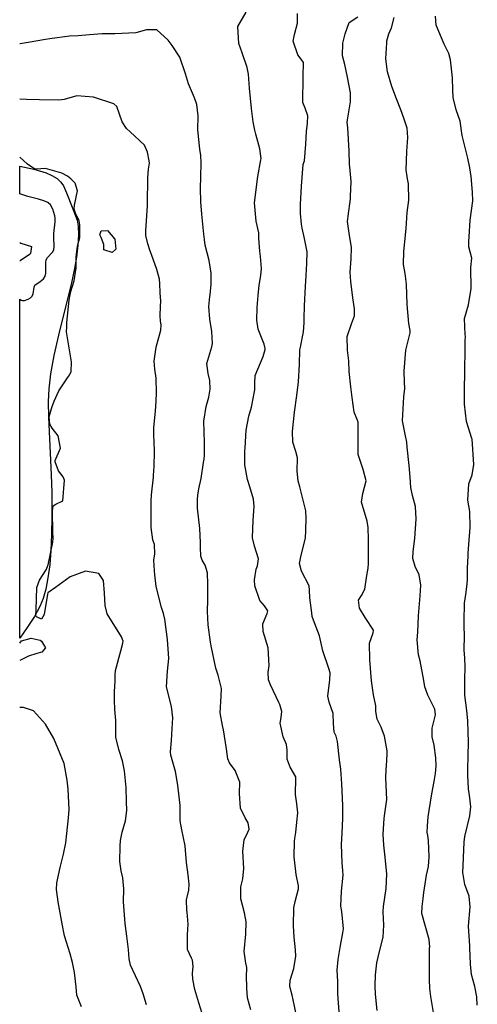
# Model space of a CAD drawing. Units: inches. Extents: x 1321759 to 1327759, y 489448 to 493449.
# Drawn here: x 1321759 to 1321997, y 490105 to 490616 of the extents above; entities that cross this region are included whole.
import ezdxf

# ---------------------------------------------------------------- set-up
doc = ezdxf.new("R2010")
doc.units = ezdxf.units.IN
doc.header["$MEASUREMENT"] = 0
doc.layers.add('HYDRO-Water Body', color=7, linetype='Continuous', true_color=0xe087b4)
doc.layers.add('Undefined', color=7, linetype='Continuous', true_color=0xe087b4)

msp = doc.modelspace()

# ---------------------------------------------------------------- linework, layer by layer
at = {"layer": 'HYDRO-Water Body'}
msp.add_lwpolyline([(1321785.7649, 490479.6362), (1321779.0399, 490452.3739), (1321776.62, 490441.7879), (1321774.8292, 490432.2098), (1321773.9199, 490424.4807), (1321773.6902, 490417.8661), (1321773.8, 490409.7339), (1321775.2919, 490379.8202), (1321775.5538, 490370.5939), (1321775.5837, 490357.9329), (1321775.4311, 490348.849), (1321775.0482, 490340.4409), (1321774.4378, 490333.0991), (1321773.5509, 490326.3688), (1321772.3771, 490320.4048), (1321771.003, 490315.5601), (1321769.291, 490311.344), (1321766.4779, 490306.1602), (1321762.8172, 490300.4238), (1321758.8624, 490294.9847), (1321758.8801, 490471.0814), (1321759.6411, 490470.5213), (1321760.2339, 490470.344), (1321761.4072, 490470.472), (1321763.2011, 490471.1071), (1321764.5201, 490471.8638), (1321765.4042, 490472.7249), (1321765.7919, 490473.812), (1321766.3141, 490477.319), (1321766.781, 490478.3322), (1321769.5132, 490480.1861), (1321771.1658, 490481.6861), (1321772.134, 490483.0559), (1321772.4312, 490484.5291), (1321772.503, 490487.536), (1321772.4698, 490490.1499), (1321772.6732, 490491.607), (1321773.3699, 490492.7551), (1321775.8852, 490495.5671), (1321776.598, 490496.7259), (1321776.8433, 490498.6548), (1321776.545, 490503.0342), (1321776.636, 490505.217), (1321777.3001, 490511.3309), (1321777.3209, 490513.1249), (1321777.1608, 490514.4353), (1321776.115, 490517.8261), (1321774.8753, 490520.1138), (1321773.409, 490521.2432), (1321771.3409, 490522.1782), (1321768.5782, 490523.0559), (1321763.033, 490524.4948), (1321758.894, 490525.8861), (1321758.8849, 490525.8893), (1321758.8865, 490540.1778), (1321766.1711, 490538.6012), (1321772.5522, 490536.7221), (1321775.6352, 490535.3812), (1321778.2522, 490533.7533), (1321780.202, 490531.9438), (1321781.5729, 490529.987), (1321783.2078, 490526.3862), (1321786.0862, 490518.8313), (1321788.7943, 490512.079), (1321789.281, 490508.9602), (1321789.378, 490504.4951), (1321789.0668, 490499.0699), (1321788.3669, 490492.9302), (1321787.358, 490487.0567)], close=True, dxfattribs=at)
at = {"layer": 'Undefined'}
for points, elevation in [([(1321925.061, 490098.505), (1321924.1525, 490110.2645), (1321924.0855, 490114.147), (1321924.0555, 490116.5955), (1321923.8725, 490122.447), (1321924.2315, 490127.997), (1321925.4435, 490135.24), (1321926.7615, 490141.796), (1321927.064, 490144.0065), (1321926.21, 490152.9555), (1321925.7345, 490155.68), (1321925.995, 490163.4555), (1321926.8815, 490171.761), (1321926.7975, 490174.2785), (1321926.4275, 490178.193), (1321926.093, 490187.7925), (1321926.436, 490193.627), (1321926.695, 490201.5315), (1321926.7635, 490206.5935), (1321926.7965, 490208.082), (1321926.2665, 490219.3215), (1321925.6955, 490226.827), (1321925.0785, 490231.785), (1321924.034, 490241.2115), (1321923.2035, 490244.0185), (1321922.2245, 490246.1635), (1321921.8175, 490250.659), (1321921.7845, 490255.8575), (1321919.7075, 490261.638), (1321918.9725, 490264.85), (1321920.0605, 490273.2495), (1321920.162, 490276.8925), (1321919.519, 490279.1885), (1321916.3695, 490288.447), (1321914.6475, 490296.193), (1321912.096, 490302.942), (1321910.793, 490306.2765), (1321910.5725, 490308.049), (1321909.663, 490315.9595), (1321909.4725, 490319.8305), (1321909.2105, 490322.1715), (1321905.31, 490329.842), (1321904.2295, 490333.7915), (1321905.01, 490338.1675), (1321907.32, 490346.9525), (1321907.5325, 490350.8915), (1321907.719, 490357.314), (1321907.547, 490361.128), (1321906.1845, 490366.7055), (1321904.4375, 490373.5745), (1321903.5855, 490376.775), (1321903.029, 490381.756), (1321903.15, 490388.594), (1321902.3025, 490391.9605), (1321900.724, 490396.815), (1321900.6505, 490402.3615), (1321901.621, 490412.432), (1321902.753, 490421.063), (1321903.6905, 490428.2085), (1321904.1385, 490437.185), (1321904.4785, 490444.833), (1321904.7245, 490446.1115), (1321906.38, 490454.1935), (1321906.705, 490458.849), (1321906.717, 490460.98), (1321906.894, 490467.594), (1321907.4165, 490477.63), (1321907.6275, 490483.4145), (1321908.041, 490489.6625), (1321908.172, 490495.6365), (1321906.849, 490502.645), (1321905.636, 490507.933), (1321905.3375, 490510.041), (1321904.682, 490515.6175), (1321904.661, 490520.1885), (1321905.293, 490529.8515), (1321906.1135, 490541.0505), (1321906.439, 490542.0285), (1321906.7555, 490542.897), (1321907.5375, 490551.624), (1321907.86, 490558.11), (1321908.455, 490562.596), (1321908.4855, 490566.379), (1321907.151, 490570.3285), (1321906.04, 490573.298), (1321906.1675, 490586.772), (1321906.243, 490594.055), (1321905.1615, 490595.7675), (1321903.294, 490598.064), (1321900.9805, 490605.1425), (1321901.585, 490608.572), (1321903.1255, 490614.4785), (1321903.2545, 490619.5265)], 196), ([(1321944.528, 490101.594), (1321943.726, 490110.053), (1321943.562, 490114.279), (1321943.666, 490120.034), (1321944.398, 490126.2325), (1321945.7975, 490132.198), (1321947.6125, 490139.7025), (1321948.0595, 490145.912), (1321947.6755, 490152.8075), (1321947.7945, 490155.5275), (1321949.213, 490164.845), (1321949.5525, 490172.2725), (1321948.6465, 490181.121), (1321948.0045, 490187.3845), (1321947.754, 490193.14), (1321948.1775, 490201.2005), (1321948.4625, 490202.6405), (1321949.623, 490211.108), (1321949.139, 490222.3865), (1321949.2295, 490226.7795), (1321949.454, 490228.653), (1321949.8005, 490234.7425), (1321949.691, 490236.439), (1321948.372, 490244.0585), (1321946.67, 490248.76), (1321944.5345, 490252.869), (1321943.878, 490256.938), (1321943.824, 490259.772), (1321942.7245, 490265.607), (1321941.641, 490272.793), (1321940.736, 490283.698), (1321940.5405, 490292.3515), (1321942.5095, 490297.6845), (1321942.6975, 490299.1185), (1321938.424, 490305.778), (1321935.3365, 490310.5275), (1321934.9515, 490314.754), (1321936.415, 490317.0775), (1321938.0995, 490320.418), (1321939.276, 490327.607), (1321939.868, 490331.2885), (1321940.1525, 490333.8105), (1321940.1015, 490346.1495), (1321939.966, 490352.5175), (1321939.312, 490355.7675), (1321936.455, 490365.583), (1321937.12, 490370.0765), (1321938.8025, 490376.669), (1321937.3255, 490382.543), (1321934.726, 490390.3465), (1321934.784, 490401.1395), (1321934.757, 490407.246), (1321934.1915, 490408.6355), (1321932.6675, 490412.435), (1321931.5155, 490420.0425), (1321930.8125, 490425.4605), (1321930.0225, 490433.576), (1321929.7915, 490439.0725), (1321929.151, 490444.651), (1321928.907, 490451.7245), (1321931.2745, 490458.3095), (1321932.8285, 490462.4295), (1321932.746, 490466.0465), (1321931.9475, 490471.7795), (1321930.9295, 490480.256), (1321930.531, 490485.0635), (1321931.0425, 490492.01), (1321931.3205, 490497.8695), (1321929.972, 490505.3285), (1321929.158, 490511.366), (1321929.4645, 490514.1665), (1321930.67, 490523.2315), (1321930.7515, 490524.483), (1321931.083, 490532.2045), (1321930.334, 490539.8025), (1321930.163, 490541.0845), (1321929.9985, 490548.204), (1321929.2505, 490560.0745), (1321929.0055, 490563.096), (1321929.084, 490564.244), (1321930.7395, 490573.6285), (1321930.6795, 490578.3305), (1321929.165, 490586.4055), (1321927.7005, 490592.9255), (1321926.5405, 490597.5835), (1321926.757, 490604.1305), (1321927.8805, 490608.9575), (1321930.0325, 490614.777), (1321934.532, 490617.731)], 198), ([(1321973.8295, 490100.456), (1321972.4185, 490108.735), (1321971.87, 490112.9245), (1321971.731, 490117.548), (1321971.801, 490123.34), (1321971.739, 490128.586), (1321971.8395, 490134.144), (1321971.858, 490134.5785), (1321971.515, 490138.4935), (1321967.8415, 490151.9415), (1321967.8845, 490155.509), (1321968.487, 490159.6945), (1321968.7545, 490162.845), (1321970.281, 490171.879), (1321971.2365, 490176.3315), (1321971.618, 490181.325), (1321971.2925, 490189.7575), (1321970.8675, 490192.422), (1321970.615, 490194.0665), (1321970.7115, 490197.4315), (1321971.122, 490202.1105), (1321972.826, 490213.0975), (1321974.3085, 490221.482), (1321974.85, 490224.682), (1321975.216, 490228.702), (1321974.9905, 490232.803), (1321974.1085, 490239.3715), (1321973.1945, 490243.622), (1321973.0795, 490248.218), (1321974.848, 490255.0785), (1321974.47, 490258.1105), (1321970.863, 490265.3875), (1321969.4125, 490269.6715), (1321968.7385, 490273.0355), (1321966.8295, 490283.1685), (1321966.096, 490286.3525), (1321965.421, 490294.0785), (1321965.685, 490298.069), (1321966.0015, 490306.6255), (1321966.857, 490316.874), (1321967.3215, 490322.446), (1321966.4575, 490327.7945), (1321964.3795, 490332.1815), (1321963.1525, 490336.2875), (1321963.298, 490340.0675), (1321964.1015, 490346.8125), (1321964.9075, 490356.967), (1321964.4855, 490363.335), (1321962.95, 490369.0475), (1321962.131, 490373.195), (1321961.8045, 490378.5745), (1321961.2275, 490384.669), (1321960.149, 490394.1175), (1321959.952, 490396.717), (1321959.1945, 490400.9305), (1321957.794, 490407.8125), (1321958.442, 490420.264), (1321958.945, 490424.7405), (1321958.851, 490427.941), (1321958.645, 490433.5995), (1321959.5345, 490444.6575), (1321960.143, 490447.3895), (1321961.6645, 490453.587), (1321961.6485, 490454.7715), (1321961.0275, 490458.528), (1321960.226, 490468.357), (1321959.7335, 490478.7945), (1321959.041, 490484.4325), (1321958.209, 490489.1675), (1321958.388, 490495.8715), (1321959.5785, 490507.776), (1321960.208, 490516.1495), (1321960.998, 490522.5365), (1321960.8795, 490531.0915), (1321960.3325, 490533.65), (1321959.6575, 490538.221), (1321959.9025, 490547.7935), (1321960.5665, 490555.0105), (1321960.131, 490559.891), (1321958.4555, 490565.135), (1321956.797, 490569.5), (1321954.5755, 490575.2315), (1321952.165, 490581.658), (1321949.9005, 490589.1645), (1321949.021, 490595.9895), (1321949.5135, 490604.2935), (1321949.67, 490605.3245), (1321950.59, 490608.864), (1321951.9985, 490612.121), (1321953.32, 490617.3505)], 200), ([(1321996.6, 490104.296), (1321996.358, 490108.556), (1321995.3605, 490113.978), (1321993.655, 490120.239), (1321992.989, 490125.6085), (1321992.769, 490134.136), (1321992.637, 490135.1805), (1321992.0205, 490145.264), (1321992.972, 490155.4095), (1321992.335, 490160.935), (1321990.1705, 490166.9325), (1321989.0045, 490173.1335), (1321989.186, 490176.919), (1321989.626, 490184.9205), (1321989.7525, 490189.017), (1321990.165, 490191.8535), (1321992.6435, 490202.586), (1321993.1745, 490207.291), (1321992.689, 490212.068), (1321992.0095, 490216.668), (1321991.661, 490223.7485), (1321991.7035, 490227.1365), (1321991.903, 490233.587), (1321991.9885, 490241.118), (1321991.908, 490246.041), (1321991.7045, 490251.9505), (1321991.182, 490257.3075), (1321990.1975, 490265.3285), (1321990.0735, 490269.962), (1321990.2, 490273.581), (1321990.3775, 490279.9545), (1321990.093, 490284.688), (1321989.7415, 490288.6735), (1321989.847, 490292.1705), (1321989.8975, 490292.982), (1321989.9035, 490293.516), (1321989.8475, 490303.8485), (1321989.9755, 490313.102), (1321990.601, 490317.6965), (1321991.272, 490322.938), (1321991.4615, 490325.6245), (1321991.485, 490326.282), (1321991.539, 490331.333), (1321991.802, 490337.7165), (1321991.911, 490339.1285), (1321992.274, 490343.5675), (1321992.931, 490352.472), (1321992.646, 490360.79), (1321991.6475, 490366.716), (1321992.2475, 490375.2115), (1321993.928, 490379.747), (1321994.718, 490385.1695), (1321993.9255, 490398.3665), (1321993.8415, 490398.707), (1321990.925, 490407.5935), (1321989.912, 490416.5715), (1321990.0025, 490424.7035), (1321990.149, 490432.8865), (1321990.3755, 490445.992), (1321990.349, 490449.537), (1321990.413, 490451.739), (1321990.3375, 490452.7495), (1321989.9485, 490461.095), (1321992.061, 490468.1185), (1321993.4125, 490476.593), (1321993.161, 490487.508), (1321993.7285, 490492.4615), (1321992.94, 490495.7265), (1321992.1725, 490498.3575), (1321992.1885, 490501.1935), (1321992.32, 490503.486), (1321992.95, 490512.1035), (1321994.2105, 490522.2385), (1321994.096, 490526.6885), (1321993.418, 490534.8205), (1321992.7745, 490539.3085), (1321991.6115, 490544.3785), (1321988.903, 490555.487), (1321988.8055, 490556.1025), (1321987.6755, 490563.5265), (1321985.6795, 490569.4455), (1321984.0885, 490575.783), (1321983.912, 490579.889), (1321983.781, 490586.0235), (1321982.6325, 490595.3875), (1321981.851, 490598.7695), (1321979.3625, 490603.5135), (1321975.1675, 490613.5085), (1321974.9545, 490618.156)], 202), ([(1321878.9575, 490101.916), (1321877.132, 490108.0515), (1321876.798, 490113.13), (1321876.751, 490119.811), (1321876.909, 490122.77), (1321876.8785, 490123.8595), (1321876.264, 490126.107), (1321875.5145, 490132.0905), (1321876.266, 490141.2325), (1321876.433, 490147.5085), (1321875.664, 490152.313), (1321873.7075, 490159.5195), (1321873.7475, 490165.744), (1321874.772, 490169.9095), (1321875.353, 490175.3515), (1321874.833, 490184.386), (1321875.5095, 490190.2105), (1321877.4395, 490194.136), (1321878.076, 490195.752), (1321877.472, 490199.001), (1321876.0295, 490201.629), (1321873.545, 490206.579), (1321872.9875, 490214.3235), (1321873.2105, 490220.1085), (1321870.748, 490226.2335), (1321867.775, 490230.263), (1321866.9525, 490232.262), (1321866.3055, 490237.3865), (1321864.727, 490247.3785), (1321864.2395, 490249.627), (1321863.0565, 490256.1355), (1321863.45, 490264.7565), (1321863.67, 490268.783), (1321861.9375, 490275.7215), (1321860.694, 490279.4205), (1321858.528, 490290.148), (1321858.0655, 490292.8175), (1321856.766, 490301.9495), (1321856.439, 490308.8935), (1321856.613, 490314.8045), (1321856.5745, 490320.499), (1321856.52, 490323.065), (1321856.4155, 490328.974), (1321855.256, 490332.9005), (1321853.609, 490335.565), (1321852.889, 490337.5555), (1321852.7195, 490342.148), (1321852.774, 490344.61), (1321852.369, 490351.8665), (1321851.1945, 490362.526), (1321851.2205, 490366.9295), (1321851.4405, 490369.274), (1321851.8985, 490372.4845), (1321853.0775, 490377.8925), (1321854.368, 490386.2035), (1321854.6465, 490388.038), (1321854.9065, 490389.9685), (1321854.819, 490396.537), (1321854.505, 490407.6365), (1321855.707, 490415.263), (1321857.184, 490420.2325), (1321857.8835, 490424.2925), (1321857.717, 490428.799), (1321856.8145, 490432.483), (1321856.115, 490437.654), (1321858.631, 490446.3445), (1321859.091, 490448.014), (1321858.6995, 490454.2615), (1321857.5995, 490460.705), (1321857.091, 490467.3265), (1321857.7175, 490472.4885), (1321857.876, 490473.301), (1321858.363, 490478.916), (1321858.3425, 490484.653), (1321857.263, 490491.2355), (1321855.2425, 490499.071), (1321854.8175, 490502.1705), (1321854.6, 490504.8965), (1321853.469, 490515.1635), (1321852.9895, 490521.7195), (1321852.8355, 490528.502), (1321852.968, 490534.6635), (1321853.1705, 490541.847), (1321852.9515, 490545.7055), (1321852.44, 490549.013), (1321851.486, 490559.122), (1321851.54, 490566.2935), (1321850.927, 490572.1665), (1321849.673, 490575.6245), (1321846.5765, 490582.8835), (1321845.0525, 490588.138), (1321842.124, 490596.84), (1321838.102, 490602.945), (1321836.0125, 490605.7015), (1321830.1815, 490611.047), (1321824.7535, 490610.9955), (1321819.1235, 490609.4775), (1321808.2435, 490608.88), (1321801.6205, 490608.952), (1321795.0585, 490608.368), (1321789.3, 490607.9035), (1321784.6875, 490607.6795), (1321774.5625, 490606.377), (1321772.317, 490605.981), (1321763.173, 490604.3515), (1321759.077, 490603.6865), (1321758.889, 490603.673)], 192), ([(1321853.7005, 490100.018), (1321851.8885, 490105.52), (1321849.921, 490112.5135), (1321848.865, 490117.7695), (1321848.696, 490120.7845), (1321848.9555, 490124.3945), (1321848.655, 490127.6785), (1321848.16, 490128.709), (1321846.0975, 490133.2345), (1321846.0045, 490140.827), (1321846.454, 490146.406), (1321845.8335, 490152.635), (1321845.6465, 490153.4985), (1321845.5345, 490158.931), (1321846.6585, 490164.124), (1321846.9725, 490167.2005), (1321846.353, 490172.0225), (1321845.493, 490178.425), (1321845.0655, 490184.8795), (1321844.802, 490187.0985), (1321843.081, 490195.3155), (1321842.1935, 490200.0175), (1321842.147, 490200.754), (1321842.3095, 490206.5085), (1321842.1915, 490208.0175), (1321840.9645, 490218.649), (1321839.8435, 490225.608), (1321837.2995, 490234.097), (1321837.2215, 490235.893), (1321837.7535, 490241.754), (1321837.992, 490248.0655), (1321838.354, 490253.578), (1321837.752, 490259.4465), (1321835.1345, 490269.6895), (1321835.686, 490277.86), (1321836.385, 490284.442), (1321835.668, 490294.334), (1321834.316, 490304.788), (1321833.621, 490307.7575), (1321832.531, 490310.9105), (1321829.7015, 490321.769), (1321829.1055, 490327.832), (1321828.816, 490330.03), (1321828.4825, 490335.4175), (1321829.1215, 490338.829), (1321828.853, 490343.6085), (1321827.99, 490346.126), (1321827.0825, 490352.5045), (1321827.231, 490357.4645), (1321827.1995, 490361.5585), (1321827.179, 490366.08), (1321827.384, 490369.3965), (1321828.355, 490378.683), (1321828.6275, 490382.7975), (1321828.6465, 490383.401), (1321828.818, 490392.408), (1321828.5115, 490400.728), (1321828.546, 490404.469), (1321829.337, 490412.921), (1321829.7005, 490418.098), (1321829.9025, 490422.4925), (1321829.804, 490430.079), (1321829.0945, 490434.759), (1321828.7675, 490438.9605), (1321829.8405, 490446.1685), (1321832.104, 490455.0135), (1321832.333, 490457.6855), (1321832.039, 490459.739), (1321831.762, 490462.4505), (1321832.052, 490467.409), (1321832.1965, 490470.0465), (1321831.892, 490474.402), (1321831.6765, 490479.2375), (1321831.482, 490481.473), (1321830.179, 490486.574), (1321828.19, 490491.8325), (1321826.247, 490497.1045), (1321825.806, 490498.7435), (1321825.5045, 490499.766), (1321824.4325, 490504.2355), (1321824.4055, 490506.6505), (1321825.2495, 490519.577), (1321825.2685, 490520.5625), (1321825.5025, 490534.16), (1321825.797, 490538.7115), (1321826.227, 490541.8015), (1321826.173, 490542.9555), (1321825.21, 490547.4645), (1321823.767, 490551.0515), (1321816.1825, 490557.9985), (1321814.264, 490559.8395), (1321812.126, 490563.2695), (1321809.268, 490571.153), (1321807.6985, 490572.561), (1321797.196, 490576.078), (1321788.52, 490576.8115), (1321781.913, 490574.9045), (1321779.104, 490574.3955), (1321769.0715, 490574.6975), (1321762.365, 490574.8685), (1321758.886, 490575.055)], 190), ([(1321824.7655, 490104.5295), (1321823.08, 490110.188), (1321821.567, 490113.9375), (1321816.46, 490125.1005), (1321815.77, 490128.331), (1321815.3945, 490133.2945), (1321814.552, 490140.0755), (1321813.658, 490146.728), (1321812.848, 490158.024), (1321812.9145, 490164.6485), (1321812.502, 490170.518), (1321811.5975, 490173.998), (1321810.8195, 490178.8495), (1321811.1, 490186.8995), (1321811.2945, 490189.8515), (1321812.0705, 490194.238), (1321813.846, 490200.0865), (1321814.5775, 490205.445), (1321814.403, 490210.161), (1321814.1, 490217.4415), (1321813.391, 490226.055), (1321812.2265, 490231.3145), (1321810.2975, 490237.1755), (1321808.811, 490243.4875), (1321808.754, 490244.9555), (1321808.762, 490252.1625), (1321808.328, 490257.9825), (1321808.061, 490262.7215), (1321808.1625, 490267.062), (1321808.427, 490272.722), (1321808.477, 490274.802), (1321808.4565, 490275.9825), (1321808.671, 490278.1885), (1321811.344, 490288.37), (1321812.4565, 490292.2935), (1321812.5905, 490293.473), (1321811.8305, 490295.7195), (1321804.2815, 490307.6685), (1321803.1865, 490311.873), (1321802.9775, 490318.4105), (1321802.374, 490324.863), (1321800.0205, 490328.632), (1321793.107, 490329.745), (1321785.0545, 490326.7605), (1321777.5125, 490321.2715), (1321773.5385, 490318.4555), (1321773.221, 490317.8795), (1321771.503, 490307.224), (1321770.2025, 490304.914), (1321767.5085, 490306.076), (1321767.2355, 490306.8255), (1321767.3455, 490309.688), (1321767.813, 490321.355), (1321769.2055, 490325.132), (1321772.6295, 490330.411), (1321773.723, 490332.983), (1321776.0325, 490344.784), (1321776.174, 490346.922), (1321776.123, 490349.815), (1321775.9315, 490361.054), (1321776.255, 490363.7445), (1321777.604, 490364.5445), (1321781.35, 490366.2355), (1321782.2155, 490376.9775), (1321781.399, 490378.743), (1321779.041, 490381.918), (1321777.2595, 490386.567), (1321777.327, 490387.255), (1321779.9975, 490393.644), (1321778.8035, 490400.034), (1321775.708, 490404.136), (1321774.5075, 490406.2285), (1321774.1505, 490409.952), (1321775.538, 490414.837), (1321776.709, 490418.0125), (1321779.1475, 490423.487), (1321783.7665, 490430.233), (1321784.242, 490430.8245), (1321785.6055, 490433.3995), (1321785.704, 490438.5405), (1321783.129, 490454.1165), (1321783.311, 490456.761), (1321783.323, 490456.9335), (1321783.3045, 490458.9595), (1321784.539, 490470.5835), (1321785.0195, 490473.326), (1321785.476, 490475.015), (1321787.2275, 490480.629), (1321788.1695, 490487.324), (1321788.1245, 490492.961), (1321788.8575, 490498.568), (1321790.0165, 490503.2035), (1321790.1785, 490509.7755), (1321789.69, 490511.776), (1321787.838, 490515.8385), (1321787.2055, 490517.875), (1321787.247, 490519.985), (1321788.886, 490527.335), (1321787.7415, 490531.411), (1321786.1905, 490532.972), (1321785.4175, 490533.6745), (1321783.74, 490535.0075), (1321780.7995, 490536.527), (1321772.3145, 490539.0025), (1321767.33, 490538.5395), (1321766.74, 490538.543), (1321762.965, 490541.2375), (1321758.883, 490544.806)], 188), ([(1321758.879, 490500.576), (1321759.4335, 490500.249), (1321764.9745, 490498.4055), (1321764.513, 490494.851), (1321764.004, 490494.2875), (1321759.0765, 490490.984), (1321758.878, 490490.9155)], 188), ([(1321790.886, 490103.3595), (1321788.4575, 490109.465), (1321788.124, 490113.865), (1321787.356, 490121.337), (1321786.3625, 490126.5325), (1321785.1255, 490130.935), (1321782.0905, 490140.2655), (1321780.951, 490146.563), (1321778.9215, 490158.0395), (1321778.017, 490164.3705), (1321778.105, 490167.926), (1321779.8025, 490175.783), (1321781.5335, 490182.807), (1321782.857, 490188.606), (1321783.433, 490193.464), (1321784.158, 490201.668), (1321784.597, 490205.9005), (1321783.983, 490216.485), (1321783.4625, 490221.107), (1321781.995, 490229.881), (1321776.5785, 490242.822), (1321772.277, 490250.3245), (1321765.9935, 490257.1485), (1321760.792, 490258.9455), (1321758.8555, 490258.913)], 186)]:
    msp.add_lwpolyline(points, dxfattribs=dict(at, elevation=elevation))
at = {"layer": 'Undefined', "elevation": 190}
msp.add_lwpolyline([(1321806.942, 490495.3675), (1321802.5415, 490496.652), (1321802.5105, 490499.4075), (1321801.1995, 490503.0895), (1321800.543, 490504.44), (1321801.2, 490506.556), (1321804.3965, 490506.792), (1321808.2415, 490502.2175), (1321808.8245, 490497.0445)], close=True, dxfattribs=at)
at = {"layer": 'Undefined'}
for points in [[(1321903.0825, 490097.2015, 194), (1321901.0075, 490107.072, 194), (1321900.389, 490109.4735, 194), (1321899.2815, 490113.984, 194), (1321899.4215, 490117.287, 194), (1321901.1965, 490123.363, 194), (1321902.395, 490129.7445, 194), (1321902.2, 490133.0515, 194), (1321901.5, 490139.576, 194), (1321901.095, 490145.4775, 194), (1321901.266, 490154.902, 194), (1321902.046, 490158.2045, 194), (1321903.683, 490164.775, 194), (1321903.7205, 490166.311, 194), (1321902.559, 490172.21, 194), (1321901.4155, 490181.384, 194), (1321901.634, 490189.4545, 194), (1321901.877, 490190.823, 194), (1321902.269, 490193.992, 194), (1321902.862, 490199.439, 194), (1321903.392, 490204.1405, 194), (1321902.883, 490208.905, 194), (1321902.0725, 490213.776, 194), (1321902.3365, 490222.1545, 194), (1321902.261, 490222.9045, 194), (1321899.432, 490228.029, 194), (1321897.807, 490232.029, 194), (1321897.852, 490236.8425, 194), (1321897.485, 490239.7435, 194), (1321895.744, 490243.7685, 194), (1321894.1265, 490250.8515, 194), (1321894.713, 490253.791, 194), (1321895.127, 490256.8765, 194), (1321893.977, 490260.5435, 194), (1321893.518, 490261.592, 194), (1321889.163, 490270.714, 194), (1321888.065, 490273.386, 194), (1321887.9185, 490277.326, 194), (1321888.453, 490280.7675, 194), (1321887.9905, 490289.9585, 194), (1321885.3025, 490298.457, 194), (1321885.09, 490302.459, 194), (1321887.426, 490307.767, 194), (1321887.8055, 490309.121, 194), (1321886.1115, 490311.844, 194), (1321883.663, 490314.575, 194), (1321881.1, 490322.1625, 194), (1321880.8855, 490325.285, 194), (1321881.765, 490330.7585, 194), (1321882.3285, 490332.542, 194), (1321882.8985, 490336.1715, 194), (1321880.819, 490342.7345, 194), (1321879.757, 490347.0545, 194), (1321880.1375, 490356.247, 194), (1321880.6585, 490363.3335, 194), (1321880.4105, 490367.192, 194), (1321878.507, 490373.546, 194), (1321877.245, 490377.3955, 194), (1321875.843, 490385.044, 194), (1321875.799, 490392.124, 194), (1321875.928, 490393.865, 194), (1321876.492, 490403.0965, 194), (1321877.8295, 490410.2955, 194), (1321879.2175, 490414.91, 194), (1321881.02, 490423.9405, 194), (1321880.946, 490427.4775, 194), (1321881.1615, 490431.4405, 194), (1321885.2635, 490441.245, 194), (1321886.3425, 490444.8775, 194), (1321886.395, 490445.53, 194), (1321885.8635, 490447.7025, 194), (1321882.6945, 490455.4845, 194), (1321882.022, 490460.2455, 194), (1321882.2665, 490466.8015, 194), (1321882.71, 490473.0245, 194), (1321883.353, 490478.417, 194), (1321884.059, 490483.435, 194), (1321884.404, 490487.0615, 194), (1321884.026, 490493.3245, 194), (1321883.6065, 490495.98, 194), (1321883.164, 490502.8085, 194), (1321883.0385, 490505.6145, 194), (1321881.7005, 490511.6315, 194), (1321880.798, 490521.1755, 194), (1321882.6245, 490534.7315, 194), (1321884.138, 490543.3955, 194), (1321884.222, 490544.235, 194), (1321883.674, 490549.25, 194), (1321881.594, 490556.833, 194), (1321881.06, 490558.898, 194), (1321880.1885, 490563.2625, 194), (1321879.2095, 490570.0935, 194), (1321878.271, 490580.733, 194), (1321877.6905, 490587.964, 194), (1321876.96, 490591.5135, 194), (1321874.394, 490599.0955, 194), (1321872.7205, 490603.8525, 194), (1321872.2065, 490612.6885, 194), (1321876.537, 490620.132, 194)], [(1321770.1125, 490293.4595, 188), (1321772.264, 490289.9285, 188), (1321770.403, 490287.668, 188), (1321767.847, 490286.9245, 188), (1321763.4315, 490285.663, 188), (1321758.8575, 490283.352, 188)], [(1321758.8585, 490292.44, 188), (1321759.7805, 490293.581, 188), (1321764.847, 490294.9515, 188), (1321769.486, 490293.885, 188), (1321770.1125, 490293.4595, 188)]]:
    msp.add_polyline3d(points, dxfattribs=at)

doc.saveas('drawing.dxf')
